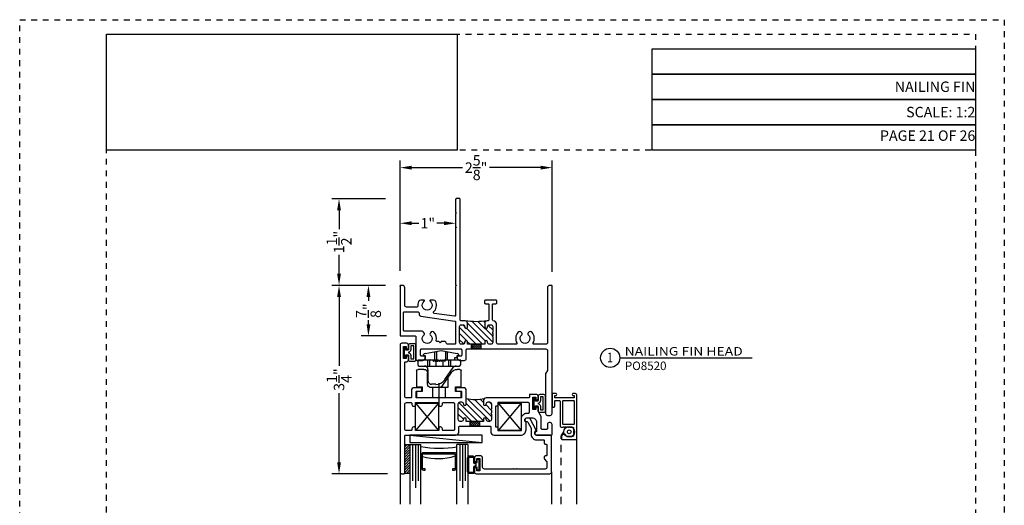
# Model space of a CAD drawing. Units: inches. Extents: x 422 to 614, y 131 to 243.
# Drawn here: x 559 to 576, y 174 to 183 of the extents above; entities that cross this region are included whole.
import ezdxf
from ezdxf.enums import TextEntityAlignment as Align

# ---------------------------------------------------------------- set-up
doc = ezdxf.new("R2010")
doc.units = ezdxf.units.IN
doc.header["$MEASUREMENT"] = 0
doc.linetypes.add('DASHED1', pattern=[0.5, 0.125, -0.125, 0.125, -0.125])
doc.linetypes.add('HIDDEN2', pattern=[0.1875, 0.125, -0.0625])
doc.layers.get('DEFPOINTS').update_dxf_attribs({"color": 85})
for name, color, linetype in [('Assembly Frame', 4, 'Continuous'), ('Assembly Frame Behind', 8, 'Continuous'), ('Assembly Frame Other', 3, 'Continuous'), ('Assembly Gasket', 85, 'Continuous'), ('Assembly IGU', 1, 'Continuous'), ('Assembly Other', 241, 'Continuous'), ('Assembly Thermal', 40, 'Continuous'), ('DIM', 191, 'Continuous')]:
    doc.layers.add(name, color=color, linetype=linetype)
doc.styles.add('2003 Catalog', font='arial.ttf', dxfattribs={"width": 1.2, "height": 0.2})
doc.styles.add('AR', font='romans.shx')
doc.styles.add('DIMS', font='arial.ttf')
doc.styles.get("Standard").update_dxf_attribs({"font": 'arial.ttf'})
doc.dimstyles.new('STANDARD$0', dxfattribs={"dimscale": 0, "dimtxt": 0.15, "dimasz": 0.18, "dimexe": 0.18, "dimexo": 0.0625, "dimgap": 0.09, "dimtad": 0, "dimtih": 1, "dimtoh": 1, "dimdec": 4, "dimzin": 0, "dimdsep": 46, "dimlunit": 5, "dimtxsty": 'AR', "dimcen": 0.09, "dimadec": 0, "dimazin": 0, "dimtfac": 1, "dimtdec": 4, "dimtix": 1, "dimtofl": 0, "dimtmove": 2, "dimatfit": 1, "dimfxl": 1, "dimtolj": 1, "dimtzin": 0, "dimarcsym": 0})
picture_1 = doc.add_image_def('image1.jpg', size_in_pixel=(835, 276))

# ---------------------------------------------------------------- blocks, each defined once
blk = doc.blocks.new('LAYOUT')
at = {"layer": 'DEFPOINTS', "color": 6, "linetype": 'DASHED1', "ltscale": 0.2}
blk.add_lwpolyline([(0, 22), (17, 22), (17, 0), (0, 0)], close=True, dxfattribs=at)
at = {"layer": 'DEFPOINTS', "linetype": 'DASHED1', "ltscale": 0.2}
for points in [[(1.5, 21.75), (16.5, 21.75), (16.5, 0.5), (1.5, 0.5)], [(1.5, 21.75), (16.5, 21.75), (16.5, 19.75), (1.5, 19.75)]]:
    blk.add_lwpolyline(points, close=True, dxfattribs=at)
image = blk.add_image(picture_1, insert=(1.5, 19.75), size_in_units=(6.051, 2))
image.dxf.flags = 7
blk = doc.blocks.new('DET-BUBBLE')
at = {"color": 4}
blk.add_circle((0, 0), 0.227, dxfattribs=at)
blk = doc.blocks.new('*U220')
at = {"color": 4}
blk.add_line((0.227, 0), (3.343, 0), dxfattribs=at)
blk.add_blockref('DET-BUBBLE', (0, 0), dxfattribs=at)
at = {"width": 0.8}
for tag, p in [('DET-LOC', (0.237, 0.054)), ('DET-TYPE', (0.237, -0.288))]:
    blk.add_attdef(tag, p, '', height=0.2, dxfattribs=at)
blk.add_attdef('DET-NO', text='', height=0.2, dxfattribs=at).set_placement((0.044, -0.104), align=Align.CENTER)
blk = doc.blocks.new('*D576')
at = {"layer": 'DEFPOINTS', "color": 0, "transparency": 16777216}
for p in [(565.146, 178.044), (564.092, 174.793), (565.177, 174.793)]:
    blk.add_point(p, dxfattribs=at)
at = {"layer": 'DIM', "lineweight": -2, "transparency": 16777216}
for p, q in [((564.896, 178.044), (563.967, 178.044)), ((564.092, 177.844), (564.092, 176.653)), ((564.092, 174.993), (564.092, 176.184)), ((564.927, 174.793), (563.967, 174.793))]:
    blk.add_line(p, q, dxfattribs=at)
at = {"layer": 'DIM', "transparency": 16777216}
for points in [[(564.059, 177.844), (564.125, 177.844), (564.092, 178.044)], [(564.059, 174.993), (564.125, 174.993), (564.092, 174.793)]]:
    blk.add_solid(points, dxfattribs=at)
at = {"layer": 'DIM', "transparency": 16777216, "insert": (564.092, 176.418), "char_height": 0.18, "attachment_point": 5, "rotation": 90}
blk.add_mtext('\\A1;3{\\H1x;\\S1/4;}"', dxfattribs=at)
blk = doc.blocks.new('*D577')
at = {"layer": 'DEFPOINTS', "color": 0, "transparency": 16777216}
for p in [(567.772, 180.075), (565.146, 178.044), (567.772, 178.029)]:
    blk.add_point(p, dxfattribs=at)
at = {"layer": 'DIM', "lineweight": -2, "transparency": 16777216}
for p, q in [((565.146, 178.294), (565.146, 180.2)), ((565.346, 180.075), (566.226, 180.075)), ((567.572, 180.075), (566.692, 180.075)), ((567.772, 178.279), (567.772, 180.2))]:
    blk.add_line(p, q, dxfattribs=at)
at = {"layer": 'DIM', "transparency": 16777216}
for points in [[(565.346, 180.108), (565.346, 180.041), (565.146, 180.075)], [(567.572, 180.108), (567.572, 180.041), (567.772, 180.075)]]:
    blk.add_solid(points, dxfattribs=at)
at = {"layer": 'DIM', "transparency": 16777216, "insert": (566.459, 180.075), "char_height": 0.18, "attachment_point": 5}
blk.add_mtext('\\A1;2{\\H1x;\\S5/8;}"', dxfattribs=at)
blk = doc.blocks.new('*D582')
at = {"layer": 'DEFPOINTS', "color": 0, "transparency": 16777216}
for p in [(566.105, 179.528), (566.105, 179.115), (565.146, 178.044)]:
    blk.add_point(p, dxfattribs=at)
at = {"layer": 'DIM', "lineweight": -2, "transparency": 16777216}
for p, q in [((565.146, 178.294), (565.146, 179.24)), ((566.105, 179.278), (566.105, 178.99)), ((565.346, 179.115), (565.468, 179.115)), ((565.905, 179.115), (565.783, 179.115))]:
    blk.add_line(p, q, dxfattribs=at)
at = {"layer": 'DIM', "transparency": 16777216}
for points in [[(565.346, 179.149), (565.346, 179.082), (565.146, 179.115)], [(565.905, 179.149), (565.905, 179.082), (566.105, 179.115)]]:
    blk.add_solid(points, dxfattribs=at)
at = {"layer": 'DIM', "transparency": 16777216, "insert": (565.625, 179.115), "char_height": 0.18, "attachment_point": 5}
blk.add_mtext('\\A1;1"', dxfattribs=at)
blk = doc.blocks.new('*D583')
at = {"layer": 'DEFPOINTS', "color": 0, "transparency": 16777216}
for p in [(564.092, 179.539), (565.146, 179.539), (565.146, 178.044)]:
    blk.add_point(p, dxfattribs=at)
at = {"layer": 'DIM', "lineweight": -2, "transparency": 16777216}
for p, q in [((564.896, 179.539), (563.967, 179.539)), ((564.092, 179.339), (564.092, 179.014)), ((564.092, 178.244), (564.092, 178.568)), ((564.896, 178.044), (563.967, 178.044))]:
    blk.add_line(p, q, dxfattribs=at)
at = {"layer": 'DIM', "transparency": 16777216}
for points in [[(564.059, 179.339), (564.125, 179.339), (564.092, 179.539)], [(564.059, 178.244), (564.125, 178.244), (564.092, 178.044)]]:
    blk.add_solid(points, dxfattribs=at)
at = {"layer": 'DIM', "transparency": 16777216, "insert": (564.092, 178.791), "char_height": 0.18, "attachment_point": 5, "rotation": 90}
blk.add_mtext('\\A1;1{\\H1x;\\S1/2;}"', dxfattribs=at)
blk = doc.blocks.new('*D559')
at = {"layer": 'DEFPOINTS', "color": 0, "transparency": 16777216}
for p in [(565.146, 178.044), (564.6, 177.171), (565.161, 177.171)]:
    blk.add_point(p, dxfattribs=at)
at = {"layer": 'DIM', "lineweight": -2, "transparency": 16777216}
for p, q in [((564.896, 178.044), (564.475, 178.044)), ((564.6, 177.844), (564.6, 177.774)), ((564.6, 177.371), (564.6, 177.441)), ((564.911, 177.171), (564.475, 177.171))]:
    blk.add_line(p, q, dxfattribs=at)
at = {"layer": 'DIM', "transparency": 16777216}
for points in [[(564.567, 177.844), (564.633, 177.844), (564.6, 178.044)], [(564.567, 177.371), (564.633, 177.371), (564.6, 177.171)]]:
    blk.add_solid(points, dxfattribs=at)
at = {"layer": 'DIM', "transparency": 16777216, "insert": (564.6, 177.607), "char_height": 0.18, "attachment_point": 5, "rotation": 90}
blk.add_mtext('\\A1;{\\H1x;\\S7/8;}"', dxfattribs=at)
blk = doc.blocks.new('A$C06BB7AF8')
blk.add_lwpolyline([(-0.12, 0.152), (-0.18, 0.152, 0.414214), (-0.21, 0.122), (-0.21, -0.122, 0.414214), (-0.18, -0.152), (-0.12, -0.152, 0.414214), (-0.09, -0.122), (-0.09, -0.051, -0.414214), (-0.08, -0.041), (-0.045, -0.041), (-0.045, -0.095), (-0.015, -0.095), (-0.015, 0.095), (-0.045, 0.095), (-0.045, 0.041), (-0.08, 0.041, -0.414214), (-0.09, 0.051), (-0.09, 0.122, 0.414214)], format="xyb", close=True)
blk.add_lwpolyline([(-0.18, -0.132), (-0.12, -0.132, 0.414214), (-0.11, -0.122), (-0.11, -0.051, -0.414214), (-0.08, -0.021, 0.414214), (-0.065, -0.006), (-0.065, 0), (-0.065, 0.006, 0.414214), (-0.08, 0.021, -0.414214), (-0.11, 0.051), (-0.11, 0.122, 0.414214), (-0.12, 0.132), (-0.18, 0.132, 0.414214), (-0.19, 0.122), (-0.19, -0.122, 0.414214), (-0.18, -0.132, -0.414214), (-0.19, -0.122)], format="xyb")
blk = doc.blocks.new('U8508 8500-OSASH-01')
at = {"layer": 'Assembly Thermal'}
h = blk.add_hatch(dxfattribs=at)
h.set_pattern_fill('ANSI31', color=256, scale=0.2, angle=450, style=0)
h.set_pattern_definition([(135, (2.909055, -0.30492), (-0.01767767, -0.01767767), [])])
h.paths.add_polyline_path([(1.374, -0.158), (1.208, -0.158), (1.208, -0.238), (1.374, -0.238)])
h = blk.add_hatch(dxfattribs=at)
h.set_pattern_fill('ANSI31', color=256, scale=0.6, angle=180, style=0)
h.set_pattern_definition([(225, (-0.43279, -0.79293), (0.053033, -0.053033), [])])
h.paths.add_polyline_path([(1.489, -0.537), (1.489, -0.543, 0.414214), (1.52, -0.574), (1.546, -0.574, 0.414214), (1.577, -0.543), (1.577, -0.447), (1.567, -0.437), (1.577, -0.427), (1.577, -0.385), (1.567, -0.375), (1.577, -0.365), (1.577, -0.269, 0.414214), (1.546, -0.238), (1.52, -0.238, 0.414214), (1.489, -0.269), (1.489, -0.275, -1), (1.439, -0.275), (1.439, -0.238), (1.143, -0.238), (1.143, -0.275, -1), (1.093, -0.275), (1.093, -0.269, 0.414214), (1.062, -0.238), (1.036, -0.238, 0.414214), (1.005, -0.269), (1.005, -0.543, 0.414214), (1.036, -0.574), (1.062, -0.574, 0.414214), (1.093, -0.543), (1.093, -0.537, -1), (1.143, -0.537), (1.143, -0.627, -0.101289), (1.454, -0.627, -0.198912), (1.439, -0.592), (1.439, -0.537, -1)])
at = {"layer": 'Assembly Frame Other'}
for points in [[(1.017, -0.143, 0.414214), (1.032, -0.158), (1.55, -0.158, 0.414214), (1.565, -0.143), (1.565, -0.062, -0.414214), (1.627, 0), (2.081, 0, -0.414214), (2.175, -0.094), (2.175, -0.216, -0.227735), (2.169, -0.228, 0.708812), (2.195, -0.301), (2.277, -0.301, 0.414214), (2.357, -0.221), (2.357, -0.062, -1), (2.357, 0), (2.61, 0, -0.414214), (2.625, -0.015), (2.625, -0.186, -0.414214), (2.594, -0.217), (2.576, -0.217, -0.414214), (2.545, -0.186), (2.545, -0.115, 0.414214), (2.53, -0.1), (2.452, -0.1, 0.414214), (2.437, -0.115), (2.437, -0.317, -0.131652), (2.435, -0.324), (2.384, -0.413, 0.131652), (2.382, -0.42), (2.382, -0.471, -0.414214), (2.367, -0.486), (2.357, -0.486, -0.414214), (2.342, -0.471), (2.342, -0.444), (2.292, -0.444), (2.292, -0.654), (2.342, -0.654), (2.342, -0.627, -0.414214), (2.357, -0.611), (2.367, -0.611, -0.414214), (2.382, -0.627), (2.382, -0.673, -0.414214), (2.351, -0.704), (2.247, -0.704, -0.414214), (2.232, -0.689), (2.232, -0.657, 0.414214), (2.217, -0.642), (1.489, -0.642, -0.414214), (1.439, -0.592), (1.439, -0.537, -1), (1.489, -0.537), (1.489, -0.543, 0.414214), (1.52, -0.574), (1.546, -0.574, 0.414214), (1.577, -0.543), (1.577, -0.447), (1.567, -0.437), (1.577, -0.427), (1.577, -0.385), (1.567, -0.375), (1.577, -0.365), (1.577, -0.269, 0.414214), (1.546, -0.238), (1.52, -0.238, 0.414214), (1.489, -0.269), (1.489, -0.275, -1), (1.439, -0.275), (1.439, -0.238), (1.143, -0.238), (1.143, -0.275, -1), (1.093, -0.275), (1.093, -0.269, 0.414214), (1.062, -0.238), (1.036, -0.238, 0.414214), (1.005, -0.269), (1.005, -0.543, 0.414214), (1.036, -0.574), (1.062, -0.574, 0.414214), (1.093, -0.543), (1.093, -0.537, -1), (1.143, -0.537), (1.143, -0.769, -0.414214), (1.093, -0.819), (0.98, -0.819, -0.414214), (0.965, -0.804), (0.965, -0.775, -0.414214), (0.98, -0.76), (1.048, -0.76, 0.414214), (1.063, -0.745), (1.063, -0.657, 0.414214), (1.048, -0.642), (0.291, -0.642, 0.414214), (0.276, -0.657), (0.276, -0.745, 0.414214), (0.291, -0.76), (0.359, -0.76, -0.414214), (0.374, -0.775), (0.374, -0.804, -0.414214), (0.359, -0.819), (0.246, -0.819, -0.414214), (0.196, -0.769), (0.196, -0.657, 0.414214), (0.181, -0.642), (0.111, -0.642, 0.414214), (0.08, -0.673), (0.08, -1.252, 0.414214), (0.095, -1.267), (0.114, -1.267, -0.414214), (0.145, -1.298), (0.145, -1.344, -1), (0.105, -1.344), (0.105, -1.322), (0.06, -1.322), (0.06, -1.532), (0.105, -1.532), (0.105, -1.509, -1), (0.145, -1.509), (0.145, -1.556, -0.414214), (0.114, -1.587), (0.031, -1.587, -0.414214), (0, -1.556), (0, 0.634, -0.414214), (0.031, 0.665), (0.065, 0.665, -0.414214), (0.08, 0.65), (0.08, 0.015, 0.414214), (0.095, 0), (0.955, 0, -0.414214), (1.017, -0.062)], [(0.264, -0.08), (0.264, -0.127, -0.414214), (0.249, -0.142), (0.235, -0.142, -0.414214), (0.204, -0.111), (0.204, -0.095, 0.414214), (0.189, -0.08), (0.111, -0.08, 0.414214), (0.08, -0.111), (0.08, -0.531, 0.414214), (0.111, -0.562), (0.189, -0.562, 0.414214), (0.204, -0.547), (0.204, -0.531, -0.414214), (0.235, -0.5), (0.249, -0.5, -0.414214), (0.264, -0.515), (0.264, -0.562), (0.67, -0.562), (0.67, -0.515, -0.414214), (0.685, -0.5), (0.699, -0.5, -0.414214), (0.73, -0.531), (0.73, -0.547, 0.414214), (0.745, -0.562), (0.922, -0.562, 0.414214), (0.937, -0.547), (0.937, -0.095, 0.414214), (0.922, -0.08), (0.745, -0.08, 0.414214), (0.73, -0.095), (0.73, -0.111, -0.414214), (0.699, -0.142), (0.685, -0.142, -0.414214), (0.67, -0.127), (0.67, -0.08)], [(1.645, -0.157, -0.414214), (1.66, -0.142), (1.674, -0.142, 0.414214), (1.689, -0.127), (1.689, -0.08), (2.095, -0.08), (2.095, -0.287, 0.414214), (2.189, -0.381), (2.217, -0.381, -0.414214), (2.232, -0.396), (2.232, -0.547, -0.414214), (2.217, -0.562), (1.689, -0.562), (1.689, -0.515, 0.414214), (1.674, -0.5), (1.66, -0.5, -0.414214), (1.645, -0.485)]]:
    blk.add_lwpolyline(points, format="xyb", close=True, dxfattribs=at)
at = {"layer": 'Assembly Thermal'}
blk.add_lwpolyline([(1.208, -0.238), (1.374, -0.238), (1.374, -0.158), (1.208, -0.158)], close=True, dxfattribs=at)
blk.add_arc((1.298, -1.386), 0.775, 78.4326, 101.5674, dxfattribs=at)
blk = doc.blocks.new('210BULB')
for points in [[(-0.105, 0.152), (-0.175, 0.152, 0.414214), (-0.205, 0.122), (-0.205, -0.122, 0.414214), (-0.175, -0.152), (-0.105, -0.152, 0.414214), (-0.075, -0.122), (-0.075, -0.051, -0.414214), (-0.065, -0.041), (-0.03, -0.041), (-0.03, -0.095), (0, -0.095), (0, 0.094), (-0.03, 0.094), (-0.03, 0.041), (-0.065, 0.041, -0.414214), (-0.075, 0.051), (-0.075, 0.122, 0.414214)], [(-0.165, -0.112), (-0.115, -0.112), (-0.115, -0.051, -0.38517), (-0.07, -0.001), (-0.07, 0), (-0.07, 0.001, -0.38517), (-0.115, 0.051), (-0.115, 0.112), (-0.165, 0.112)]]:
    blk.add_lwpolyline(points, format="xyb", close=True)
blk = doc.blocks.new('8500 Sash Corner Key')
at = {"layer": 'Assembly Other'}
for p, q in [((0.396, 0.472), (0, 0)), ((0, 0.472), (0.396, 0))]:
    blk.add_line(p, q, dxfattribs=at)
blk.add_lwpolyline([(0, 0.472), (0.396, 0.472), (0.396, 0), (0, 0)], close=True, dxfattribs=at)
blk = doc.blocks.new('Ne4516')
for p, q in [((0.385, 0.236), (0.385, 0.564)), ((0, 0.485), (0.375, 0.485)), ((0, 0.38), (0, 0.485)), ((0.098, 0.38), (0, 0.38)), ((0.098, 0.304), (0.098, 0.38)), ((0.279, 0.485), (0.279, 0.315)), ((0.375, 0.485), (0.385, 0.475)), ((0.385, 0.475), (0.395, 0.485)), ((0.395, 0.485), (0.77, 0.485)), ((0.491, 0.315), (0.491, 0.485)), ((0.77, 0.38), (0.672, 0.38)), ((0.672, 0.38), (0.672, 0.304)), ((0.77, 0.485), (0.77, 0.38)), ((0, 0.025), (0, 0.304)), ((0, 0.304), (0.098, 0.304)), ((0.19, 0.252), (0.19, 0.063)), ((0.253, 0.315), (0.229, 0.315)), ((0.229, 0.315), (0.229, 0.31)), ((0.382, 0.315), (0.253, 0.315)), ((0.541, 0.315), (0.382, 0.315)), ((0.598, 0.053), (0.434, 0.288)), ((0.541, 0.135), (0.541, 0.315)), ((0.672, 0.304), (0.77, 0.304)), ((0.77, 0.304), (0.77, 0.025)), ((0.127, 0), (0.025, 0)), ((0.745, 0), (0.701, 0))]:
    blk.add_line(p, q)
for centre, radius, start, end in [((0.253, 0.252), 0.063, 90, 180), ((0.382, 0.252), 0.063, 35, 90), ((0.025, 0.025), 0.025, 180, 270), ((0.127, 0.063), 0.063, 270, 0), ((0.701, 0.125), 0.125, 215, 270), ((0.745, 0.025), 0.025, 270, 0)]:
    blk.add_arc(centre, radius, start, end)
blk = doc.blocks.new('xj3660')
for p, q in [((0.43, 0.415), (0.502, 0.415)), ((0.565, 0.163), (0.565, 0.352)), ((0.276, 0.335), (0.13, 0.127)), ((0, 0.075), (0, 0)), ((0, 0), (0.165, 0)), ((0.715, 0.1), (0.025, 0.1)), ((0.165, 0), (0.175, 0.01)), ((0.175, 0.01), (0.175, 0.1)), ((0.175, 0.01), (0.185, 0)), ((0.185, 0), (0.254, 0)), ((0.208, 0), (0.208, 0.1)), ((0.266, 0.011), (0.266, 0.011)), ((0.282, 0.011), (0.282, 0.01)), ((0.298, 0.01), (0.298, 0.011)), ((0.308, 0.018), (0.308, 0.1)), ((0.314, 0.011), (0.314, 0.01)), ((0.33, 0.01), (0.33, 0.011)), ((0.346, 0.011), (0.346, 0.01)), ((0.362, 0.01), (0.362, 0.011)), ((0.378, 0.011), (0.378, 0.01)), ((0.394, 0.01), (0.394, 0.011)), ((0.41, 0.011), (0.41, 0.01)), ((0.426, 0.01), (0.426, 0.011)), ((0.432, 0.018), (0.432, 0.1)), ((0.442, 0.011), (0.442, 0.01)), ((0.458, 0.01), (0.458, 0.011)), ((0.474, 0.011), (0.474, 0.011)), ((0.486, 0), (0.74, 0)), ((0.533, 0.1), (0.533, 0)), ((0.565, 0.1), (0.565, 0)), ((0.575, 0), (0.64, 0)), ((0.74, 0), (0.74, 0.075))]:
    blk.add_line(p, q)
for centre, radius, start, end in [((0.43, 0.228), 0.188, 90, 145), ((0.502, 0.352), 0.063, 0, 90), ((0.025, 0.075), 0.025, 90, 180), ((0.079, 0.163), 0.063, 270, 325), ((0.254, 0.012), 0.012, 270, 352.8473), ((0.274, 0.01), 0.008, 7.1527, 172.8473), ((0.29, 0.011), 0.008, 187.1527, 352.8473), ((0.306, 0.01), 0.008, 7.1527, 172.8473), ((0.322, 0.011), 0.008, 187.1527, 352.8473), ((0.338, 0.01), 0.008, 7.1527, 172.8473), ((0.354, 0.011), 0.008, 187.1527, 352.8473), ((0.37, 0.01), 0.008, 7.1527, 172.8473), ((0.386, 0.011), 0.008, 187.1527, 352.8473), ((0.402, 0.01), 0.008, 7.1527, 172.8473), ((0.418, 0.011), 0.008, 187.1527, 352.8473), ((0.434, 0.01), 0.008, 7.1527, 172.8473), ((0.45, 0.011), 0.008, 187.1527, 352.8473), ((0.466, 0.01), 0.008, 7.1527, 172.8473), ((0.486, 0.012), 0.012, 187.1527, 270), ((0.628, 0.163), 0.063, 180, 270), ((0.715, 0.075), 0.025, 0, 90)]:
    blk.add_arc(centre, radius, start, end)
blk = doc.blocks.new('rA3660')
for p, q in [((-0.04, 0.177), (-0.04, 0.178)), ((-0.024, 0.178), (-0.024, 0.177)), ((-0.008, 0.177), (-0.008, 0.178)), ((0.008, 0.178), (0.008, 0.177)), ((0.024, 0.177), (0.024, 0.178)), ((0.04, 0.178), (0.04, 0.177)), ((-0.31, 0.093), (-0.27, 0.093)), ((0, 0), (-0.278, 0.054)), ((-0.27, 0.13), (-0.23, 0.13)), ((-0.27, 0.093), (-0.27, 0.13)), ((-0.23, 0.17), (-0.048, 0.17)), ((-0.23, 0.13), (-0.23, 0.17)), ((-0.185, 0.17), (-0.116, 0.17)), ((-0.106, 0.021), (-0.106, 0.17)), ((-0.075, 0.014), (-0.075, 0.17)), ((0.278, 0.054), (0, 0)), ((0.048, 0.17), (0.185, 0.17)), ((0.075, 0.17), (0.075, 0.014)), ((0.106, 0.17), (0.106, 0.021)), ((0.185, 0.17), (0.195, 0.16)), ((0.195, 0.16), (0.205, 0.17)), ((0.205, 0.17), (0.27, 0.17)), ((0.27, 0.17), (0.27, 0.093)), ((0.27, 0.093), (0.31, 0.093))]:
    blk.add_line(p, q)
for centre, radius, start, end in [((-0.048, 0.178), 0.008, 270, 352.8473), ((-0.032, 0.177), 0.008, 7.1527, 172.8473), ((-0.016, 0.178), 0.008, 187.1527, 352.8473), ((0, 0.177), 0.008, 7.1527, 172.8473), ((0.016, 0.178), 0.008, 187.1527, 352.8473), ((0.032, 0.177), 0.008, 7.1527, 172.8473), ((0.048, 0.178), 0.008, 187.1527, 270), ((-0.27, 0.093), 0.04, 180, 259.046), ((0.27, 0.093), 0.04, 280.954, 0)]:
    blk.add_arc(centre, radius, start, end)
blk = doc.blocks.new('U8525 8500-GBEAD-11')
blk.add_lwpolyline([(-1.292, 0.354, -0.414214), (-1.332, 0.394), (-1.332, 0.439, -0.414214), (-1.317, 0.454), (-1.302, 0.454, -0.414214), (-1.287, 0.439), (-1.287, 0.404), (-1.24, 0.404), (-1.24, 0.614), (-1.287, 0.614), (-1.287, 0.579, -0.414214), (-1.302, 0.564), (-1.317, 0.564, -0.414214), (-1.332, 0.579), (-1.332, 0.633, -0.414214), (-1.301, 0.664), (-0.031, 0.664, -0.414214), (0, 0.633), (0, 0.015, -0.414214), (-0.015, 0), (-0.258, 0, 0.414214), (-0.289, -0.031), (-0.289, -0.05, 0.312567), (-0.269, -0.079, -0.452726), (-0.266, -0.088), (-0.368, -0.28, -0.277325), (-0.395, -0.296), (-0.43, -0.296, -1), (-0.43, -0.234), (-0.423, -0.234, 0.277325), (-0.409, -0.226), (-0.353, -0.119, 0.122785), (-0.351, -0.112), (-0.351, -0.014, -0.414214), (-0.257, 0.08), (-0.14, 0.08, 0.414214), (-0.125, 0.095), (-0.125, 0.139, -0.414214), (-0.11, 0.154), (-0.095, 0.154, 0.414214), (-0.08, 0.169), (-0.08, 0.344, 0.414214), (-0.095, 0.359), (-0.11, 0.359, -0.414214), (-0.125, 0.374), (-0.125, 0.405, -0.198912), (-0.121, 0.415), (-0.084, 0.452, 0.198912), (-0.08, 0.462), (-0.08, 0.553, 0.414214), (-0.111, 0.584), (-0.594, 0.584), (-0.604, 0.574), (-0.614, 0.584), (-0.656, 0.584), (-0.666, 0.574), (-0.676, 0.584), (-1.159, 0.584, 0.414214), (-1.19, 0.553), (-1.19, 0.394, -0.414214), (-1.23, 0.354), (-1.292, 0.354)], format="xyb", close=True)
blk = doc.blocks.new('U8547 8500-002-0N0000')
at = {"layer": 'Assembly Thermal'}
h = blk.add_hatch(dxfattribs=at)
h.set_pattern_fill('ANSI31', color=256, scale=0.2, angle=450, style=0)
h.set_pattern_definition([(135, (2.931055, 0.94908), (-0.01767767, -0.01767767), [])])
h.paths.add_polyline_path([(1.396, 1.096), (1.231, 1.096), (1.231, 1.016), (1.396, 1.016)])
h = blk.add_hatch(dxfattribs=at)
h.set_pattern_fill('ANSI31', color=256, scale=0.6, angle=180, style=0)
h.set_pattern_definition([(225, (2.931055, 0.94908), (0.053033, -0.053033), [])])
h.paths.add_polyline_path([(1.027, 0.807), (1.027, 0.711, 0.414214), (1.058, 0.68), (1.083, 0.68, 0.414214), (1.114, 0.711), (1.114, 0.717, -1), (1.164, 0.717), (1.164, 0.652, -0.32701), (1.136, 0.614, -0.074237), (1.49, 0.614, -0.32701), (1.462, 0.652), (1.462, 0.717, -1), (1.512, 0.717), (1.512, 0.711, 0.414214), (1.543, 0.68), (1.568, 0.68, 0.414214), (1.599, 0.711), (1.599, 0.985, 0.414214), (1.568, 1.016), (1.543, 1.016, 0.414214), (1.512, 0.985), (1.512, 0.979, -1), (1.462, 0.979), (1.462, 1.016), (1.164, 1.016), (1.164, 0.979, -1), (1.114, 0.979), (1.114, 0.985, 0.414214), (1.083, 1.016), (1.058, 1.016, 0.414214), (1.027, 0.985), (1.027, 0.889), (1.037, 0.879), (1.027, 0.869), (1.027, 0.827), (1.037, 0.817)])
at = {"layer": 'Assembly Frame'}
for points in [[(1.023, -1.5), (0.975, -1.5, -0.414214), (0.959, -1.484), (0.959, -1.265), (0.974, -1.25), (0.959, -1.235), (0.959, -1.015), (0.974, -1), (0.959, -0.985), (0.959, -0.015), (0.974, 0), (0.959, 0.015), (0.959, 0.518, 0.455726), (0.941, 0.534), (0.588, 0.484, 0.624544), (0.58, 0.459, -0.314507), (0.615, 0.278, -0.296743), (0.579, 0.254), (0.526, 0.254, -0.720176), (0.519, 0.275, 2.992336), (0.417, 0.275, -0.720176), (0.41, 0.254), (0.357, 0.254, -0.296743), (0.321, 0.278, -0.073283), (0.308, 0.323, -0.031091), (0.308, 0.327), (0.308, 0.358, 0.414213), (0.292, 0.374), (0.111, 0.374, 0.414214), (0.08, 0.343), (0.08, 0.04, -0.414214), (0.04, 0), (0.015, 0, -0.414214), (0, 0.015), (0, 0.858, -0.414214), (0.015, 0.873), (0.26, 0.873, 0.414214), (0.275, 0.888), (0.275, 1.279, -0.414214), (0.29, 1.294), (0.395, 1.294, -0.198912), (0.405, 1.29), (0.43, 1.265), (0.43, 1.265, -0.198912), (0.434, 1.255), (0.434, 1.237, -0.414214), (0.419, 1.222), (0.37, 1.222, 0.414214), (0.355, 1.207), (0.355, 1.111, 0.414214), (0.37, 1.096), (1.049, 1.096, 0.414214), (1.064, 1.111), (1.064, 1.207, 0.414214), (1.049, 1.222), (1, 1.222, -0.414214), (0.985, 1.237), (0.985, 1.255, -0.198912), (0.989, 1.265), (1.014, 1.29, -0.198912), (1.024, 1.294), (1.113, 1.294, -0.414214), (1.144, 1.263), (1.144, 1.111, 0.414214), (1.159, 1.096), (2.514, 1.096, 0.414214), (2.545, 1.127), (2.545, 1.459, 0.131652), (2.543, 1.466), (2.514, 1.517, -0.131652), (2.512, 1.524), (2.512, 2.212, -0.414214), (2.543, 2.243), (2.594, 2.243, -0.414214), (2.625, 2.212), (2.625, 0.015, -0.414214), (2.61, 0), (2.585, 0, -0.414214), (2.545, 0.04), (2.545, 0.985, 0.414214), (2.514, 1.016), (2.312, 1.016, 0.568699), (2.298, 0.994, -0.311482), (2.279, 0.812, -0.516713), (2.214, 0.818), (2.206, 0.831, -0.37077), (2.21, 0.851, 2.853402), (2.104, 0.851, -0.37077), (2.108, 0.831), (2.1, 0.818, -0.516713), (2.035, 0.812, -0.311482), (2.016, 0.994, 0.568699), (2.002, 1.016), (1.698, 1.016, 0.414214), (1.667, 0.985), (1.667, 0.674, -0.395307), (1.609, 0.612, 0.395307), (1.595, 0.597), (1.595, 0.331, 0.414214), (1.61, 0.316), (1.654, 0.316, -0.414214), (1.669, 0.301), (1.669, 0.269, -0.414214), (1.654, 0.254), (1.474, 0.254, -0.414214), (1.459, 0.269), (1.459, 0.301, -0.414214), (1.474, 0.316), (1.518, 0.316, 0.414214), (1.533, 0.331), (1.533, 0.597, 0.414214), (1.518, 0.612), (1.502, 0.612, -0.414214), (1.462, 0.652), (1.462, 0.717, -1), (1.512, 0.717), (1.512, 0.711, 0.414214), (1.543, 0.68), (1.568, 0.68, 0.414214), (1.599, 0.711), (1.599, 0.807), (1.589, 0.817), (1.599, 0.827), (1.599, 0.869), (1.589, 0.879), (1.599, 0.889), (1.599, 0.985, 0.414214), (1.568, 1.016), (1.543, 1.016, 0.414214), (1.512, 0.985), (1.512, 0.979, -1), (1.462, 0.979), (1.462, 1.016), (1.164, 1.016), (1.164, 0.979, -1), (1.114, 0.979), (1.114, 0.985, 0.414214), (1.083, 1.016), (1.058, 1.016, 0.414214), (1.027, 0.985), (1.027, 0.711, 0.414214), (1.058, 0.68), (1.083, 0.68, 0.414214), (1.114, 0.711), (1.114, 0.717, -1), (1.164, 0.717), (1.164, 0.652, -0.414214), (1.124, 0.612), (1.055, 0.612, 0.414214), (1.039, 0.596), (1.039, -1.484, -0.414214)], [(0.33, 0.485), (0.33, 0.502, -0.373885), (0.357, 0.533), (0.946, 0.615, 0.373885), (0.959, 0.63), (0.959, 1.001, 0.414214), (0.944, 1.016), (0.816, 1.016, 0.40786), (0.801, 1.001, -0.40786), (0.77, 0.971), (0.71, 0.971), (0.69, 0.991), (0.67, 0.971), (0.64, 0.971, 0.481281), (0.625, 0.953, -0.237766), (0.59, 0.812, -0.516713), (0.525, 0.818), (0.517, 0.831, -0.37077), (0.521, 0.851, 2.853402), (0.415, 0.851, -0.37077), (0.419, 0.831), (0.405, 0.808, -0.267949), (0.379, 0.793), (0.078, 0.793, 0.414214), (0.062, 0.777), (0.062, 0.47, 0.414214), (0.078, 0.454), (0.299, 0.454, 0.414214)]]:
    blk.add_lwpolyline(points, format="xyb", close=True, dxfattribs=at)
at = {"layer": 'Assembly Thermal'}
blk.add_lwpolyline([(1.231, 1.016), (1.396, 1.016), (1.396, 1.096), (1.231, 1.096)], close=True, dxfattribs=at)
blk.add_arc((1.313, -0.571), 1.198, 80.9245, 99.0755, dxfattribs=at)
at = {"layer": 'DEFPOINTS'}
for p in [(0, 0.015), (0.015, 0)]:
    blk.add_line(p, (0, 0), dxfattribs=at)
blk = doc.blocks.new('*U593')
at = {"layer": 'Assembly Gasket'}
h = blk.add_hatch(dxfattribs=at)
h.set_pattern_fill('ANSI31', color=256, scale=0.25)
h.set_pattern_definition([(45, (-376.273895, 116.04922), (-0.022097087, 0.022097087), [])])
h.paths.add_polyline_path([(0.17, -2.745), (0.08, -2.745), (0.08, -3.245), (0.17, -3.245)])
at = {"layer": 'Assembly Frame Behind'}
for p, q in [((2.615, -3.218), (2.615, -3.775)), ((0, -3.24), (0, -3.775))]:
    blk.add_line(p, q, dxfattribs=at)
at = {"layer": 'Assembly Gasket'}
blk.add_lwpolyline([(0.17, -3.245), (0.08, -3.245), (0.08, -2.745), (0.17, -2.745)], close=True, dxfattribs=at)
at = {"layer": 'Assembly IGU'}
for p, q in [((0.17, -2.745), (0.17, -3.775)), ((0.17, -2.745), (0.358, -2.745)), ((0.217, -2.745), (0.217, -3.37)), ((0.264, -2.745), (0.264, -3.495)), ((0.311, -2.745), (0.311, -3.37)), ((0.358, -3.775), (0.358, -2.745)), ((0.982, -3.775), (0.982, -2.745)), ((1.17, -2.745), (0.982, -2.745)), ((1.029, -2.745), (1.029, -3.37)), ((1.076, -2.745), (1.076, -3.495)), ((1.123, -2.745), (1.123, -3.37)), ((1.17, -2.745), (1.17, -3.775))]:
    blk.add_line(p, q, dxfattribs=at)
blk.add_lwpolyline([(0.432, -3.187), (0.432, -3.166), (0.403, -3.166, -0.414214), (0.39, -3.153), (0.39, -2.921, -0.414214), (0.403, -2.908), (0.937, -2.909, -0.414214), (0.95, -2.922), (0.95, -3.154, -0.414214), (0.937, -3.167), (0.907, -3.167), (0.907, -3.188), (0.937, -3.188, 0.414214), (0.971, -3.154), (0.971, -2.922, 0.414214), (0.937, -2.888), (0.403, -2.887, 0.414214), (0.369, -2.921), (0.369, -3.153, 0.414214), (0.403, -3.187)], format="xyb", close=True, dxfattribs=at)
for centre, radius, start, end in [((0.684, -0.992), 1.819, 259.6667, 279.5623), ((0.655, -2.074), 0.916, 253.1567, 288.7614)]:
    blk.add_arc(centre, radius, start, end, dxfattribs=at)
at = {"layer": 'Assembly Other'}
blk.add_line((0.17, -2.585), (1.42, -2.71), dxfattribs=at)
blk.add_lwpolyline([(0.17, -2.71), (1.42, -2.71), (1.42, -2.585), (0.17, -2.585)], close=True, dxfattribs=at)
at = {"layer": 'DEFPOINTS'}
blk.add_lwpolyline([(0, -0.015), (0, 0), (0.015, 0)], dxfattribs=at)
at = {"xscale": -1, "rotation": 180}
blk.add_blockref('U8547 8500-002-0N0000', (0, 0), dxfattribs=at)
for p in [(0.269, -2.505), (1.694, -2.505)]:
    blk.add_blockref('8500 Sash Corner Key', p)
at = {"layer": 'Assembly Frame Other', "xscale": -1, "rotation": 180}
for name, p in [('U8508 8500-OSASH-01', (0, -2.585)), ('U8525 8500-GBEAD-11', (2.615, -2.585))]:
    blk.add_blockref(name, p, dxfattribs=at)
at = {"layer": 'Assembly Gasket', "rotation": 180}
for p in [(0.07, -1.158), (2.307, -2.037)]:
    blk.add_blockref('210BULB', p, dxfattribs=at)
at = {"layer": 'Assembly Gasket', "extrusion": (0, 0, -1), "zscale": -1, "rotation": 180}
blk.add_blockref('A$C06BB7AF8', (-1.375, -3.095), dxfattribs=at)
at = {"layer": 'Assembly Other', "color": 1, "rotation": 180}
for name, p in [('rA3660', (0.709, -1.121)), ('xj3660', (1.047, -1.292))]:
    blk.add_blockref(name, p, dxfattribs=at)
at = {"layer": 'Assembly Other', "color": 1, "xscale": -1, "rotation": 180}
blk.add_blockref('Ne4516', (0.285, -1.449), dxfattribs=at)
blk = doc.blocks.new('U8539 700-FS-N01')
for points in [[(0.579, 0.187, -0.356407), (0.579, 0.176), (0.575, 0.171, 0.356407), (0.575, 0.161), (0.579, 0.156, -0.356407), (0.579, 0.145), (0.575, 0.14, 0.356407), (0.575, 0.13), (0.579, 0.125, -0.172878), (0.581, 0.12), (0.581, 0.072, 0.414214), (0.596, 0.057), (0.618, 0.057), (0.628, 0.047), (0.638, 0.057), (0.68, 0.057), (0.69, 0.047), (0.7, 0.057), (0.722, 0.057, 0.414214), (0.737, 0.072), (0.737, 0.175, 0.414214), (0.722, 0.19), (0.721, 0.19, -0.414214), (0.706, 0.205), (0.706, 0.234, -0.414214), (0.737, 0.265), (0.779, 0.265, -0.414214), (0.794, 0.25), (0.794, 0.015, -0.414214), (0.779, 0), (0.031, 0, -0.414214), (0, 0.031), (0, 0.068, -1), (0.03, 0.068), (0.03, 0.06, 0.414214), (0.045, 0.045), (0.06, 0.045, 0.414214), (0.075, 0.06), (0.075, 0.368, 0.414214), (0.06, 0.383), (0.045, 0.383, 0.414214), (0.03, 0.368), (0.03, 0.36, -1), (0, 0.36), (0, 0.413, -0.414214), (0.015, 0.428), (0.218, 0.428, -0.414214), (0.233, 0.413), (0.233, 0.398, -0.414214), (0.218, 0.383), (0.135, 0.383, 0.414214), (0.12, 0.368), (0.12, 0.305, 0.414214), (0.135, 0.29), (0.55, 0.29, -0.414214), (0.581, 0.259), (0.581, 0.244, -0.172878), (0.579, 0.238), (0.575, 0.233, 0.356407), (0.575, 0.223), (0.579, 0.218, -0.356407), (0.579, 0.207), (0.575, 0.202, 0.356407), (0.575, 0.192)], [(0.12, 0.23), (0.12, 0.06, 0.414214), (0.135, 0.045), (0.516, 0.045, 0.414214), (0.531, 0.06), (0.531, 0.23, 0.414214), (0.516, 0.245), (0.135, 0.245, 0.414214)]]:
    blk.add_lwpolyline(points, format="xyb", close=True)
blk = doc.blocks.new('*U592')
at = {"layer": 'Assembly Frame Behind'}
blk.add_line((0.428, 2.155), (0.428, 1.027), dxfattribs=at)
at = {"layer": 'Assembly Other', "linetype": 'HIDDEN2'}
blk.add_line((0.157, 2.155), (0.157, 0.984), dxfattribs=at)
at = {"layer": 'Assembly Other'}
blk.add_line((0.159, 0.976), (0.203, 0.907), dxfattribs=at)
for radius, start, end in [(0.0935, 0, 180), (0.0935, 180, 0), (0.0327, 0, 180), (0.0327, 180, 0)]:
    blk.add_arc((0.296, 0.907), radius, start, end, dxfattribs=at)
at = {"layer": 'Assembly Frame', "rotation": 90.00000000000001}
blk.add_blockref('U8539 700-FS-N01', (0.428, 0.248), dxfattribs=at)

msp = doc.modelspace()

# ---------------------------------------------------------------- linework, layer by layer
at = {"layer": 'DEFPOINTS', "color": 8}
for points in [[(575.07846, 181.68965), (569.49598, 181.68965), (569.49598, 182.12715), (575.07846, 182.12715)], [(575.07846, 181.25215), (569.49598, 181.25215), (569.49598, 181.68965), (575.07846, 181.68965)], [(575.07846, 180.81465), (569.49598, 180.81465), (569.49598, 181.25215), (575.07846, 181.25215)], [(575.07846, 180.37715), (569.49598, 180.37715), (569.49598, 180.81465), (575.07846, 180.81465)]]:
    msp.add_lwpolyline(points, close=True, dxfattribs=at)

# ---------------------------------------------------------------- block references
for name, p in [('LAYOUT', (558.57846, 160.62715)), ('*U593', (565.14592, 178.04357))]:
    msp.add_blockref(name, p)
ref = msp.add_blockref('*U220', (568.77423, 176.79357), dxfattribs=dict(xscale=0.7325, yscale=0.7325, zscale=0.7325))
ref.add_attrib('DET-TYPE', 'PO8520', (569.02763, 176.58232), dxfattribs={"height": 0.1465})
ref.add_attrib('DET-LOC', 'NAILING FIN HEAD', (569.02301, 176.83324), dxfattribs={"height": 0.1465, "style": '2003 Catalog', "width": 1.2})
ref.add_attrib('DET-NO', '1', dxfattribs={"height": 0.16448, "width": 0.8}).set_placement((568.77153, 176.7173), align=Align.CENTER)
at = {"xscale": -1, "rotation": 180}
msp.add_blockref('*U592', (567.77092, 176.42354), dxfattribs=at)

# ---------------------------------------------------------------- texts
at = {"char_height": 0.18, "attachment_point": 6, "style": 'DIMS'}
for s, insert in [('\\A1;{\\C0;NAILING FIN}', (575.07846, 181.4709)), ('SCALE: 1:2', (575.07846, 181.0334)), ('PAGE 21 OF 26', (575.07846, 180.62715))]:
    msp.add_mtext_dynamic_manual_height_columns(s, width=5.582482, gutter_width=0.5, heights=[0], dxfattribs=dict(at, insert=insert))

# ---------------------------------------------------------------- dimensions: what is measured, and where the dimension line sits
at = {"layer": 'DIM'}
for base, p2, picture, middle in [((567.77192, 180.07473), (567.77192, 178.02857), '*D577', (566.45892, 180.07473)), ((566.10492, 179.11539), (566.10492, 179.52794), '*D582', (565.62542, 179.11539))]:
    dim = msp.add_linear_dim(base=base, p1=(565.14592, 178.04357), p2=p2, dimstyle='STANDARD$0', override={"dimscale": 1, "dimtxt": 0.18, "dimasz": 0.2, "dimexe": 0.125, "dimexo": 0.25, "dimgap": 0.0625, "dimtih": 0, "dimtoh": 0, "dimdec": 3, "dimzin": 4, "dimpost": '"', "dimtxsty": 'Standard', "dimsah": 1, "dimcen": 0.0625, "dimdle": 0.166667, "dimclrd": 256, "dimclre": 256, "dimclrt": 256, "dimazin": 2, "dimtdec": 3, "dimtix": 0, "dimtmove": 0, "dimatfit": 3}, dxfattribs=at)
    dim.commit()
    dim.dimension.update_dxf_attribs({"geometry": picture, "text_midpoint": middle})
for base, p2, override, picture, middle in [((564.09201, 179.53899), (565.14592, 179.53899), {"dimscale": 1, "dimtxt": 0.18, "dimasz": 0.2, "dimexe": 0.125, "dimexo": 0.25, "dimgap": 0.0625, "dimtih": 0, "dimtoh": 0, "dimdec": 3, "dimzin": 4, "dimpost": '"', "dimtxsty": 'Standard', "dimsah": 1, "dimcen": 0.0625, "dimdle": 0.166667, "dimclrd": 256, "dimclre": 256, "dimclrt": 256, "dimazin": 2, "dimtdec": 3, "dimtix": 0, "dimtmove": 0, "dimatfit": 3}, '*D583', (564.09201, 178.79128)), ((564.09201, 174.79335), (565.17692, 174.79335), {"dimscale": 1, "dimtxt": 0.18, "dimasz": 0.2, "dimexe": 0.125, "dimexo": 0.25, "dimgap": 0.0625, "dimtih": 0, "dimtoh": 0, "dimdec": 3, "dimzin": 4, "dimpost": '"', "dimtxsty": 'Standard', "dimsah": 1, "dimcen": 0.0625, "dimdle": 0.166667, "dimclrd": 256, "dimclre": 256, "dimclrt": 256, "dimazin": 2, "dimtdec": 3, "dimtix": 0, "dimatfit": 3}, '*D576', (564.09201, 176.41846)), ((564.60002, 177.17057), (565.16092, 177.17057), {"dimscale": 1, "dimtxt": 0.18, "dimasz": 0.2, "dimexe": 0.125, "dimexo": 0.25, "dimgap": 0.0625, "dimtih": 0, "dimtoh": 0, "dimdec": 3, "dimzin": 4, "dimpost": '"', "dimtxsty": 'Standard', "dimsah": 1, "dimcen": 0.0625, "dimdle": 0.166667, "dimclrd": 256, "dimclre": 256, "dimclrt": 256, "dimazin": 2, "dimtdec": 3, "dimtix": 0, "dimatfit": 3}, '*D559', (564.60002, 177.60707))]:
    dim = msp.add_linear_dim(base=base, p1=(565.14592, 178.04357), p2=p2, angle=90, dimstyle='STANDARD$0', override=override, dxfattribs=at)
    dim.commit()
    dim.dimension.update_dxf_attribs({"geometry": picture, "text_midpoint": middle})

doc.saveas('drawing.dxf')
